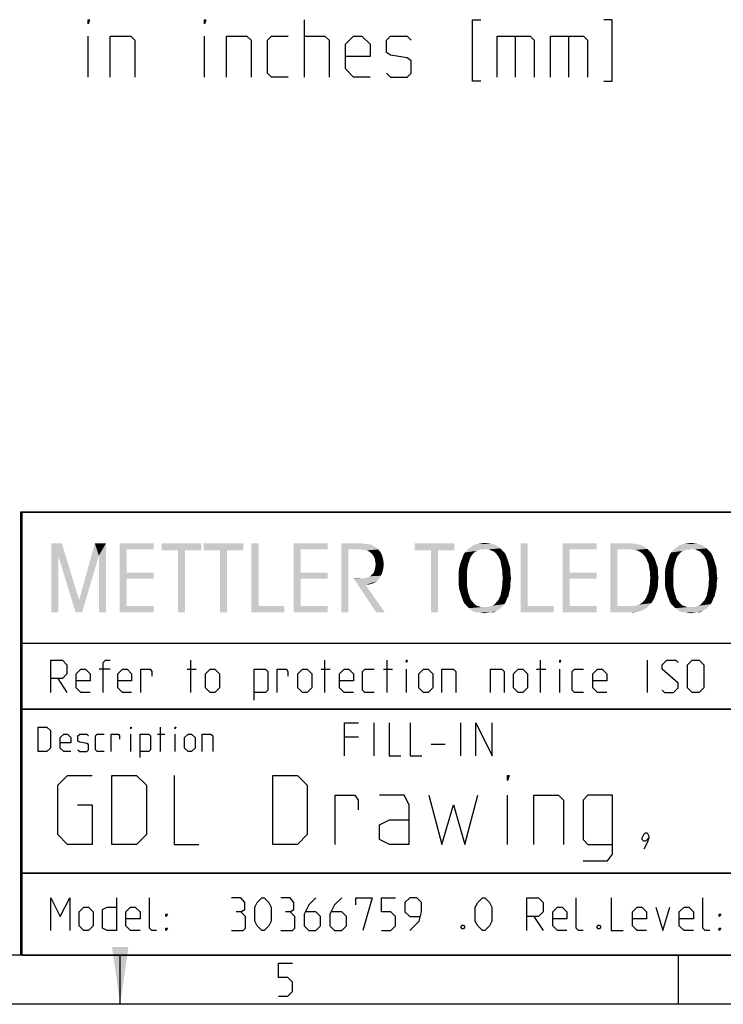
# Model space of a CAD drawing. Extents: x 20 to 410, y 10 to 287.
# Drawn here: x 223 to 266, y 10 to 70 of the extents above; entities that cross this region are included whole.
import ezdxf

# ---------------------------------------------------------------- set-up
doc = ezdxf.new("R2010")
doc.units = 0
doc.header["$LTSCALE"] = 23.1
doc.layers.get('0').update_dxf_attribs({"linetype": 'CONTINUOUS'})
doc.layers.add('DRAWING_NOTES', color=7, linetype='CONTINUOUS')
doc.layers.add('SYMBOLS', color=7, linetype='CONTINUOUS')
doc.styles.get("Standard").update_dxf_attribs({"font": 'txt', "width": 0.8})
doc.dimstyles.get("Standard").update_dxf_attribs({"dimtxt": 3.5, "dimasz": 3.5, "dimexe": 1, "dimexo": 0, "dimtad": 1, "dimdec": 3, "dimzin": 0, "dimdsep": 46, "dimtxsty": 'Standard', "dimblk": '_ARROW_FILLED', "dimblk1": '_ARROW_FILLED', "dimblk2": '_ARROW_FILLED', "dimcen": 0.09, "dimclrt": 5, "dimadec": 0, "dimazin": 0, "dimtol": 1, "dimtp": 0.001, "dimtm": 0.001, "dimtfac": 1, "dimtdec": 3, "dimtofl": 0, "dimtmove": 0, "dimatfit": 3, "dimldrblk": '_ARROW_FILLED', "dimfxl": 1, "dimtolj": 1, "dimtzin": 0, "dimarcsym": 0})

# ---------------------------------------------------------------- blocks, each defined once
blk = doc.blocks.new('_ARROW_FILLED')
at = {"color": 0, "linetype": 'ByBlock'}
blk.add_solid([(0, 0), (-1, 0.143), (-1, -0.143)], dxfattribs=at)
blk = doc.blocks.new('ZKSYMGR_BL0', base_point=(314.949, 26.52))
at = {"color": 7, "linetype": 'Continuous'}
for p, q in [((222.949, 40.02), (406.949, 40.02)), ((222.949, 13.02), (222.949, 40.02)), ((222.949, 32.02), (406.949, 32.02)), ((222.949, 28.02), (406.949, 28.02)), ((222.949, 18.02), (406.949, 18.02))]:
    blk.add_line(p, q, dxfattribs=at)
at = {"color": 5, "linetype": 'Continuous'}
for p, q in [((229.639, 25.402), (229.639, 26.474)), ((231.282, 26.474), (231.71, 26.474)), ((231.46, 25.402), (231.46, 26.902)), ((232.353, 25.402), (232.353, 26.474))]:
    blk.add_line(p, q, dxfattribs=at)
for points in [[(223.996, 25.402), (223.996, 26.902), (224.532, 26.902), (224.746, 26.688), (224.746, 25.617), (224.532, 25.402), (223.996, 25.402)], [(225.996, 25.402), (225.567, 25.402), (225.353, 25.617), (225.353, 26.26), (225.567, 26.474), (225.782, 26.474), (225.996, 26.26), (225.996, 25.938), (225.353, 25.938)], [(226.424, 25.51), (226.532, 25.402), (226.96, 25.402), (227.067, 25.51), (227.067, 25.831), (226.96, 25.902), (226.532, 25.974), (226.424, 26.045), (226.424, 26.367), (226.532, 26.474), (226.96, 26.474), (227.067, 26.367)], [(228.032, 25.402), (227.603, 25.402), (227.496, 25.51), (227.496, 26.367), (227.603, 26.474), (228.032, 26.474)], [(228.46, 25.402), (228.46, 26.474), (228.889, 26.474), (228.96, 26.367), (228.96, 26.152)], [(229.639, 26.795), (229.639, 26.902), (229.674, 26.902), (229.639, 26.795)], [(230.21, 25.045), (230.21, 26.474), (230.746, 26.474), (230.853, 26.367), (230.853, 25.51), (230.746, 25.402), (230.21, 25.402)], [(232.353, 26.795), (232.353, 26.902), (232.389, 26.902), (232.353, 26.795)], [(232.924, 25.617), (232.924, 26.26), (233.139, 26.474), (233.353, 26.474), (233.567, 26.26), (233.567, 25.617), (233.353, 25.402), (233.139, 25.402), (232.924, 25.617)], [(233.996, 25.402), (233.996, 26.474), (234.532, 26.474), (234.639, 26.367), (234.639, 25.402)]]:
    blk.add_lwpolyline(points, dxfattribs=at)
blk = doc.blocks.new('ADDRESS_BL1', base_point=(276.483, 31.879))
at = {"layer": 'SYMBOLS', "color": 5, "linetype": 'Continuous'}
for p, q in [((284.254, 38.606), (285.397, 38.606)), ((284.826, 36.606), (284.826, 38.606)), ((299.302, 33.606), (299.302, 35.606)), ((306.587, 33.606), (306.587, 35.606)), ((285.778, 34.32), (286.635, 34.32)), ((244.473, 25.151), (244.473, 27.151)), ((249.759, 25.151), (249.759, 27.151)), ((243.521, 26.294), (242.664, 26.294)), ((247.949, 25.865), (248.806, 25.865))]:
    blk.add_line(p, q, dxfattribs=at)
for points in [[(282.54, 36.606), (282.54, 38.606), (283.111, 37.463), (283.683, 38.606), (283.683, 36.606)], [(286.826, 36.606), (286.254, 36.606), (285.968, 36.892), (285.968, 38.32), (286.254, 38.606), (286.826, 38.606)], [(287.635, 38.606), (288.635, 38.606), (287.635, 36.606), (288.635, 36.606)], [(283.397, 33.606), (282.826, 33.606), (282.54, 33.892), (282.54, 35.32), (282.826, 35.606), (283.397, 35.606)], [(284.206, 33.606), (284.206, 35.606), (285.206, 33.606), (285.206, 35.606)], [(288.206, 33.606), (287.206, 33.606), (288.206, 35.035), (288.206, 35.32), (287.921, 35.606), (287.492, 35.606), (287.206, 35.177)], [(288.778, 35.035), (289.349, 35.606), (289.349, 33.606)], [(290.492, 34.749), (290.73, 34.892), (290.73, 35.32), (290.492, 35.606), (289.921, 35.606)], [(291.349, 34.177), (291.349, 35.035), (291.492, 35.32), (291.778, 35.606), (291.921, 35.606), (292.206, 35.32), (292.349, 35.035), (292.349, 34.177), (292.206, 33.892), (291.921, 33.606), (291.778, 33.606), (291.492, 33.892), (291.349, 34.177)], [(293.921, 33.606), (292.921, 33.606), (293.921, 35.035), (293.921, 35.32), (293.635, 35.606), (293.207, 35.606), (292.921, 35.177)], [(295.492, 33.606), (294.492, 33.606), (295.492, 35.035), (295.492, 35.32), (295.207, 35.606), (294.778, 35.606), (294.492, 35.177)], [(298.492, 33.606), (297.921, 33.606), (297.635, 33.892), (297.635, 35.32), (297.921, 35.606), (298.492, 35.606)], [(305.016, 35.606), (306.016, 35.606), (305.016, 33.606), (306.016, 33.606)], [(299.302, 35.035), (300.016, 35.035), (300.159, 34.892), (300.159, 33.606)], [(301.587, 33.606), (301.587, 34.749), (301.445, 35.035), (300.73, 35.035)], [(302.159, 33.606), (302.159, 35.035), (302.873, 35.035), (303.016, 34.892), (303.016, 33.606)], [(303.587, 33.13), (304.302, 33.13), (304.445, 33.32), (304.445, 35.035), (303.73, 35.035), (303.587, 34.892), (303.587, 33.749), (303.73, 33.606), (304.445, 33.606)], [(306.587, 35.035), (307.302, 35.035), (307.445, 34.892), (307.445, 33.606)], [(308.016, 33.892), (308.016, 34.749), (308.302, 35.035), (308.587, 35.035), (308.873, 34.749), (308.873, 33.892), (308.587, 33.606), (308.302, 33.606), (308.016, 33.892)], [(309.445, 35.035), (309.445, 33.749), (309.587, 33.606), (310.302, 33.606), (310.302, 35.035)], [(289.921, 33.606), (290.635, 33.606), (290.778, 33.749), (290.778, 34.463), (290.492, 34.749), (290.206, 34.749)], [(301.587, 33.606), (301.016, 33.606), (300.73, 33.749), (300.73, 34.177), (301.016, 34.32), (301.587, 34.32)], [(242.664, 25.151), (242.664, 27.151), (243.521, 27.151)], [(245.378, 27.151), (245.378, 25.151), (246.092, 25.151)], [(246.664, 27.151), (246.664, 25.151), (247.378, 25.151)], [(250.664, 25.151), (250.664, 27.151), (251.664, 25.151), (251.664, 27.151)]]:
    blk.add_lwpolyline(points, dxfattribs=at)

msp = doc.modelspace()

# ---------------------------------------------------------------- linework, layer by layer
at = {"color": 2, "linetype": 'Continuous'}
for p, q in [((222.99829, 40), (406.99829, 40)), ((222.99829, 40), (222.99829, 13)), ((222.99829, 28), (406.99829, 28)), ((222.99829, 18), (406.99829, 18)), ((222.99829, 13), (406.99829, 13)), ((229, 10), (229, 13)), ((263, 13), (263, 10)), ((410, 10), (20, 10))]:
    msp.add_line(p, q, dxfattribs=at)
at = {"color": 7, "linetype": 'Continuous'}
msp.add_line((407, 13), (23, 13), dxfattribs=at)
at = {"color": 5, "linetype": 'Continuous'}
msp.add_lwpolyline([(238.64001, 10.5), (239.21143, 10.5), (239.49713, 10.78571), (239.49713, 11.35714), (239.21143, 11.64286), (238.64001, 11.64286), (238.64001, 12.5), (239.49713, 12.5)], dxfattribs=at)
at = {"layer": 'DRAWING_NOTES', "color": 5, "linetype": 'Continuous'}
for p, q in [((240.22388, 66.51947), (240.22388, 70.01947)), ((227.05719, 66.51947), (227.05719, 69.01947)), ((234.14054, 66.51947), (234.14054, 69.01947)), ((253.0572, 69.01947), (253.0572, 66.51947)), ((256.3072, 69.01947), (256.3072, 66.51947)), ((233.31021, 29.015), (233.31021, 30.985)), ((241.47162, 29.015), (241.47162, 30.985)), ((245.2709, 29.015), (245.2709, 30.985)), ((254.60495, 29.015), (254.60495, 30.985)), ((261.12472, 29.015), (261.12472, 30.985)), ((228.3852, 30.42214), (227.72854, 30.42214)), ((233.07567, 30.42214), (233.63854, 30.42214)), ((241.23709, 30.42214), (241.79995, 30.42214)), ((245.03639, 30.42214), (245.59926, 30.42214)), ((246.44354, 29.015), (246.44354, 30.42214)), ((254.37045, 30.42214), (254.93328, 30.42214)), ((255.77756, 29.015), (255.77756, 30.42214)), ((225.19567, 29.85929), (225.75854, 29.015)), ((254.20782, 15.35714), (254.77924, 14.5))]:
    msp.add_line(p, q, dxfattribs=at)
at = {"layer": 'DRAWING_NOTES', "color": 7, "linetype": 'Continuous'}
msp.add_line((252.59829, 19.75), (252.59829, 22.75), dxfattribs=at)
at = {"layer": 'DRAWING_NOTES', "color": 5, "linetype": 'Continuous'}
for points in [[(227.05719, 69.76947), (227.05719, 70.01947), (227.14053, 70.01947), (227.05719, 69.76947)], [(234.14054, 69.76947), (234.14054, 70.01947), (234.22388, 70.01947), (234.14054, 69.76947)], [(250.97387, 66.26947), (250.47386, 66.26947), (250.47386, 70.01947), (250.97387, 70.01947)], [(258.47388, 66.26947), (258.97386, 66.26947), (258.97386, 70.01947), (258.47388, 70.01947)], [(228.39053, 66.51947), (228.39053, 69.01947), (229.64054, 69.01947), (229.89053, 68.76947), (229.89053, 66.51947)], [(235.47388, 66.51947), (235.47388, 69.01947), (236.72386, 69.01947), (236.97387, 68.76947), (236.97387, 66.51947)], [(239.22386, 66.51947), (238.22388, 66.51947), (237.97386, 66.76947), (237.97386, 68.76947), (238.22388, 69.01947), (239.22386, 69.01947)], [(240.22388, 69.01947), (241.47388, 69.01947), (241.72387, 68.76947), (241.72387, 66.51947)], [(244.22387, 66.51947), (243.22386, 66.51947), (242.72388, 67.01947), (242.72388, 68.51947), (243.22386, 69.01947), (243.72387, 69.01947), (244.22387, 68.51947), (244.22387, 67.76947), (242.72388, 67.76947)], [(245.22386, 66.76947), (245.47388, 66.51947), (246.47386, 66.51947), (246.72388, 66.76947), (246.72388, 67.51947), (246.47386, 67.68614), (245.47388, 67.8528), (245.22386, 68.01947), (245.22386, 68.76947), (245.47388, 69.01947), (246.47386, 69.01947), (246.72388, 68.76947)], [(251.97388, 66.51947), (251.97388, 69.01947), (253.97388, 69.01947), (254.22387, 68.76947), (254.22387, 66.51947)], [(255.22388, 66.51947), (255.22388, 69.01947), (257.22388, 69.01947), (257.47387, 68.76947), (257.47387, 66.51947)], [(224.77352, 29.015), (224.77352, 30.985), (225.47709, 30.985), (225.75854, 30.70357), (225.75854, 30.14071), (225.47709, 29.85929), (224.77352, 29.85929)], [(227.96305, 29.015), (227.96305, 30.84428), (228.10376, 30.985), (228.3852, 30.985)], [(246.44354, 30.84428), (246.44354, 30.985), (246.49042, 30.985), (246.44354, 30.84428)], [(255.77756, 30.84428), (255.77756, 30.985), (255.82448, 30.985), (255.77756, 30.84428)], [(262.01591, 29.15571), (262.15662, 29.015), (262.71948, 29.015), (263.0009, 29.29643), (263.0009, 29.57785), (262.01591, 30.42214), (262.01591, 30.70357), (262.29733, 30.985), (262.86019, 30.985), (263.0009, 30.84428)], [(263.56377, 29.29643), (263.56377, 30.70357), (263.84518, 30.985), (264.26734, 30.985), (264.54876, 30.70357), (264.54876, 29.29643), (264.26734, 29.015), (263.84518, 29.015), (263.56377, 29.29643)], [(227.16568, 29.015), (226.60282, 29.015), (226.3214, 29.29643), (226.3214, 30.14071), (226.60282, 30.42214), (226.88424, 30.42214), (227.16568, 30.14071), (227.16568, 29.71857), (226.3214, 29.71857)], [(229.69852, 29.015), (229.13566, 29.015), (228.85424, 29.29643), (228.85424, 30.14071), (229.13566, 30.42214), (229.4171, 30.42214), (229.69852, 30.14071), (229.69852, 29.71857), (228.85424, 29.71857)], [(230.26139, 29.015), (230.26139, 30.42214), (230.82425, 30.42214), (230.91805, 30.28143), (230.91805, 30)], [(234.2014, 29.29643), (234.2014, 30.14071), (234.48282, 30.42214), (234.76423, 30.42214), (235.04568, 30.14071), (235.04568, 29.29643), (234.76423, 29.015), (234.48282, 29.015), (234.2014, 29.29643)], [(237.15639, 28.54595), (237.15639, 30.42214), (237.85997, 30.42214), (238.00068, 30.28143), (238.00068, 29.15571), (237.85997, 29.015), (237.15639, 29.015)], [(238.56354, 29.015), (238.56354, 30.42214), (239.12637, 30.42214), (239.2202, 30.28143), (239.2202, 30)], [(239.82995, 29.29643), (239.82995, 30.14071), (240.11139, 30.42214), (240.39281, 30.42214), (240.67425, 30.14071), (240.67425, 29.29643), (240.39281, 29.015), (240.11139, 29.015), (239.82995, 29.29643)], [(243.2071, 29.015), (242.64423, 29.015), (242.36281, 29.29643), (242.36281, 30.14071), (242.64423, 30.42214), (242.92568, 30.42214), (243.2071, 30.14071), (243.2071, 29.71857), (242.36281, 29.71857)], [(244.47353, 29.015), (243.91067, 29.015), (243.76996, 29.15571), (243.76996, 30.28143), (243.91067, 30.42214), (244.47353, 30.42214)], [(247.19399, 29.29643), (247.19399, 30.14071), (247.47544, 30.42214), (247.75686, 30.42214), (248.0383, 30.14071), (248.0383, 29.29643), (247.75686, 29.015), (247.47544, 29.015), (247.19399, 29.29643)], [(248.60114, 29.015), (248.60114, 30.42214), (249.30471, 30.42214), (249.44544, 30.28143), (249.44544, 29.015)], [(251.55616, 29.015), (251.55616, 30.42214), (252.25973, 30.42214), (252.40044, 30.28143), (252.40044, 29.015)], [(252.9633, 29.29643), (252.9633, 30.14071), (253.24472, 30.42214), (253.52614, 30.42214), (253.80758, 30.14071), (253.80758, 29.29643), (253.52614, 29.015), (253.24472, 29.015), (252.9633, 29.29643)], [(257.23162, 29.015), (256.66876, 29.015), (256.52805, 29.15571), (256.52805, 30.28143), (256.66876, 30.42214), (257.23162, 30.42214)], [(258.63876, 29.015), (258.0759, 29.015), (257.79448, 29.29643), (257.79448, 30.14071), (258.0759, 30.42214), (258.35734, 30.42214), (258.63876, 30.14071), (258.63876, 29.71857), (257.79448, 29.71857)], [(224.77924, 14.5), (224.77924, 16.5), (225.35066, 15.35714), (225.92211, 16.5), (225.92211, 14.5)], [(228.77923, 16.5), (228.77923, 14.5), (228.20781, 14.5), (227.92211, 14.64285), (227.92211, 15.78571), (228.20781, 15.92857), (228.77923, 15.92857)], [(231.20782, 14.5), (230.9221, 14.5), (230.77923, 14.64285), (230.77923, 16.5)], [(236.35067, 15.64286), (236.58876, 15.78571), (236.58876, 16.21428), (236.35067, 16.5), (235.77924, 16.5)], [(237.20782, 15.07143), (237.20782, 15.92857), (237.35068, 16.21428), (237.63638, 16.5), (237.77924, 16.5), (238.06497, 16.21428), (238.2078, 15.92857), (238.2078, 15.07143), (238.06497, 14.78571), (237.77924, 14.5), (237.63638, 14.5), (237.35068, 14.78571), (237.20782, 15.07143)], [(239.35068, 15.64286), (239.58877, 15.78571), (239.58877, 16.21428), (239.35068, 16.5), (238.77925, 16.5)], [(240.92209, 16.5), (240.49353, 16.07143), (240.2078, 15.5), (240.2078, 14.78571), (240.49353, 14.5), (240.92209, 14.5), (241.20781, 14.78571), (241.20781, 15.35714), (240.92209, 15.64286), (240.30306, 15.64286)], [(242.49353, 16.5), (242.06496, 16.07143), (241.77924, 15.5), (241.77924, 14.78571), (242.06496, 14.5), (242.49353, 14.5), (242.77925, 14.78571), (242.77925, 15.35714), (242.49353, 15.64286), (241.87447, 15.64286)], [(243.35068, 16.07143), (243.35068, 16.5), (244.35066, 16.5), (243.77924, 14.5)], [(244.92211, 14.5), (245.49354, 14.5), (245.77924, 14.78571), (245.77924, 15.35714), (245.49354, 15.64286), (244.92211, 15.64286), (244.92211, 16.5), (245.77924, 16.5)], [(246.63639, 14.5), (247.20781, 15.07143), (247.35067, 15.64286), (247.35067, 16.21428), (247.06495, 16.5), (246.63639, 16.5), (246.35066, 16.21428), (246.35066, 15.64286), (246.63639, 15.35714), (247.25544, 15.35714)], [(250.63638, 15.07143), (250.63638, 15.92857), (250.77925, 16.21428), (251.06495, 16.5), (251.20781, 16.5), (251.49353, 16.21428), (251.6364, 15.92857), (251.6364, 15.07143), (251.49353, 14.78571), (251.20781, 14.5), (251.06495, 14.5), (250.77925, 14.78571), (250.63638, 15.07143)], [(253.77923, 14.5), (253.77923, 16.5), (254.49352, 16.5), (254.77924, 16.21428), (254.77924, 15.64286), (254.49352, 15.35714), (253.77923, 15.35714)], [(257.20781, 14.5), (256.92211, 14.5), (256.77924, 14.64285), (256.77924, 16.5)], [(258.9221, 16.5), (258.9221, 14.5), (259.63639, 14.5)], [(264.9221, 14.5), (264.63638, 14.5), (264.49354, 14.64285), (264.49354, 16.5)], [(226.49354, 14.78571), (226.49354, 15.64286), (226.77924, 15.92857), (227.06496, 15.92857), (227.35066, 15.64286), (227.35066, 14.78571), (227.06496, 14.5), (226.77924, 14.5), (226.49354, 14.78571)], [(230.20781, 14.5), (229.63638, 14.5), (229.35068, 14.78571), (229.35068, 15.64286), (229.63638, 15.92857), (229.92211, 15.92857), (230.20781, 15.64286), (230.20781, 15.21429), (229.35068, 15.21429)], [(235.77924, 14.5), (236.49353, 14.5), (236.63639, 14.64285), (236.63639, 15.35714), (236.35067, 15.64286), (236.06497, 15.64286)], [(238.77925, 14.5), (239.49354, 14.5), (239.63638, 14.64285), (239.63638, 15.35714), (239.35068, 15.64286), (239.06495, 15.64286)], [(256.20782, 14.5), (255.63639, 14.5), (255.35067, 14.78571), (255.35067, 15.64286), (255.63639, 15.92857), (255.92209, 15.92857), (256.20782, 15.64286), (256.20782, 15.21429), (255.35067, 15.21429)], [(261.06497, 14.5), (260.49354, 14.5), (260.20782, 14.78571), (260.20782, 15.64286), (260.49354, 15.92857), (260.77924, 15.92857), (261.06497, 15.64286), (261.06497, 15.21429), (260.20782, 15.21429)], [(261.63639, 15.92857), (262.06495, 14.5), (262.49354, 15.92857)], [(263.92209, 14.5), (263.35066, 14.5), (263.06496, 14.78571), (263.06496, 15.64286), (263.35066, 15.92857), (263.63639, 15.92857), (263.92209, 15.64286), (263.92209, 15.21429), (263.06496, 15.21429)], [(231.77925, 15.35714), (231.77925, 15.5), (231.87448, 15.5), (231.77925, 15.35714)], [(265.49353, 15.35714), (265.49353, 15.5), (265.58876, 15.5), (265.49353, 15.35714)], [(231.77925, 14.5), (231.77925, 14.64285), (231.87448, 14.64285), (231.77925, 14.5)], [(249.9221, 14.83333), (249.96973, 14.73809), (249.96973, 14.69047), (249.9221, 14.59524), (249.82686, 14.59524), (249.77923, 14.69047), (249.77923, 14.73809), (249.82686, 14.83333), (249.9221, 14.83333)], [(258.20782, 14.83333), (258.25545, 14.73809), (258.25545, 14.69047), (258.20782, 14.59524), (258.11258, 14.59524), (258.06495, 14.69047), (258.06495, 14.73809), (258.11258, 14.83333), (258.20782, 14.83333)], [(265.49353, 14.5), (265.49353, 14.64285), (265.58876, 14.64285), (265.49353, 14.5)]]:
    msp.add_lwpolyline(points, dxfattribs=at)
at = {"layer": 'DRAWING_NOTES', "color": 7, "linetype": 'Continuous'}
for points in [[(226.3983, 22.15), (227.29829, 22.15), (227.29829, 19.75), (225.7983, 19.75), (225.19829, 20.35), (225.19829, 23.35), (225.7983, 23.95), (227.29829, 23.95)], [(228.4983, 19.75), (228.4983, 23.95), (229.9983, 23.95), (230.5983, 23.35), (230.5983, 20.35), (229.9983, 19.75), (228.4983, 19.75)], [(232.2983, 23.95), (232.2983, 19.75), (233.79829, 19.75)], [(238.29829, 19.75), (238.29829, 23.95), (239.79829, 23.95), (240.39829, 23.35), (240.39829, 20.35), (239.79829, 19.75), (238.29829, 19.75)], [(252.59829, 23.65), (252.59829, 23.95), (252.69829, 23.95), (252.59829, 23.65)], [(242.09829, 19.75), (242.09829, 22.75), (243.29828, 22.75), (243.49828, 22.45), (243.49828, 21.85)], [(246.59829, 19.75), (246.59829, 22.15), (246.29829, 22.75), (244.7983, 22.75)], [(247.79828, 22.75), (248.59829, 19.75), (249.2983, 22.15), (249.99828, 19.75), (250.79829, 22.75)], [(254.19828, 19.75), (254.19828, 22.75), (255.6983, 22.75), (255.99828, 22.45), (255.99828, 19.75)], [(257.19829, 18.75), (258.69829, 18.75), (258.99829, 19.15), (258.99829, 22.75), (257.4983, 22.75), (257.19829, 22.45), (257.19829, 20.05), (257.4983, 19.75), (258.99829, 19.75)], [(246.59829, 19.75), (245.39828, 19.75), (244.7983, 20.05), (244.7983, 20.95), (245.39828, 21.25), (246.59829, 21.25)], [(261.09829, 20.45), (261.19829, 20.25), (261.19829, 20.15), (260.99829, 19.95), (260.89829, 19.95), (260.79829, 20.05), (260.79829, 20.15), (260.89829, 20.35), (260.99829, 20.45), (261.09829, 20.45)], [(261.19829, 20.15), (261.09829, 19.85), (260.89829, 19.45)]]:
    msp.add_lwpolyline(points, dxfattribs=at)
at = {"layer": 'DRAWING_NOTES', "color": 5, "linetype": 'Continuous'}
for points in [[(224.79976, 38.1), (225.44829, 38.1), (225.23212, 37.32794)], [(225.23212, 37.32794), (224.79976, 33.9), (224.79976, 38.1)], [(225.23212, 37.32794), (225.44829, 38.1), (226.49829, 34.64118)], [(227.7027, 37.35882), (226.49829, 34.64118), (227.45564, 38.1)], [(227.45564, 38.1), (228.13506, 38.1), (227.7027, 37.35882)], [(227.7027, 33.9), (227.7027, 37.35882), (228.13506, 38.1)], [(227.7027, 33.9), (228.13506, 38.1), (228.13506, 33.9)], [(228.96888, 38.1), (231.038, 38.1), (229.40123, 37.72941)], [(229.40123, 37.72941), (228.96888, 33.9), (228.96888, 38.1)], [(229.40123, 37.72941), (231.038, 38.1), (231.038, 37.72941)], [(233.94094, 38.1), (231.53212, 37.66765), (231.53212, 38.1)], [(232.52035, 37.66765), (231.53212, 37.66765), (233.94094, 38.1)], [(232.9527, 37.66765), (232.52035, 37.66765), (233.94094, 38.1)], [(232.9527, 37.66765), (233.94094, 38.1), (233.94094, 37.66765)], [(236.50417, 38.1), (234.09535, 37.66765), (234.09535, 38.1)], [(235.08359, 37.66765), (234.09535, 37.66765), (236.50417, 38.1)], [(235.51594, 37.66765), (235.08359, 37.66765), (236.50417, 38.1)], [(235.51594, 37.66765), (236.50417, 38.1), (236.50417, 37.66765)], [(237.43064, 38.1), (237.43064, 34.27059), (236.99829, 33.9)], [(237.43064, 38.1), (236.99829, 33.9), (236.99829, 38.1)], [(239.56153, 38.1), (241.63064, 38.1), (239.99388, 37.72941)], [(239.99388, 37.72941), (239.56153, 33.9), (239.56153, 38.1)], [(239.99388, 37.72941), (241.63064, 38.1), (241.63064, 37.72941)], [(242.46447, 38.1), (243.73064, 38.1), (242.89682, 37.72941)], [(242.89682, 37.72941), (242.46447, 33.9), (242.46447, 38.1)], [(243.73064, 38.1), (243.88506, 38.06912), (242.89682, 37.72941)], [(244.03947, 38.06912), (244.163, 38.03823), (242.89682, 37.72941)], [(243.88506, 38.06912), (244.03947, 38.06912), (242.89682, 37.72941)], [(244.163, 38.03823), (244.31741, 38.00735), (242.89682, 37.72941)], [(244.31741, 38.00735), (244.41006, 37.94559), (242.89682, 37.72941)], [(244.41006, 37.94559), (244.53359, 37.88382), (242.89682, 37.72941)], [(244.53359, 37.88382), (244.62623, 37.82206), (242.89682, 37.72941)], [(243.638, 37.72941), (242.89682, 37.72941), (244.62623, 37.82206)], [(243.638, 37.72941), (244.62623, 37.82206), (244.71888, 37.72941)], [(249.35123, 38.1), (246.94241, 37.66765), (246.94241, 38.1)], [(247.93064, 37.66765), (246.94241, 37.66765), (249.35123, 38.1)], [(248.363, 37.66765), (247.93064, 37.66765), (249.35123, 38.1)], [(248.363, 37.66765), (249.35123, 38.1), (249.35123, 37.66765)], [(252.038, 37.88382), (250.24682, 37.79118), (250.37035, 37.88382)], [(250.24682, 37.79118), (252.038, 37.88382), (252.16153, 37.79118)], [(251.91447, 37.97647), (250.37035, 37.88382), (250.49388, 37.97647)], [(250.37035, 37.88382), (251.91447, 37.97647), (252.038, 37.88382)], [(251.76006, 38.03823), (250.49388, 37.97647), (250.64829, 38.03823)], [(250.49388, 37.97647), (251.76006, 38.03823), (251.91447, 37.97647)], [(251.57476, 38.06912), (250.64829, 38.03823), (250.83359, 38.06912)], [(250.64829, 38.03823), (251.57476, 38.06912), (251.76006, 38.03823)], [(251.38947, 38.1), (250.83359, 38.06912), (251.01888, 38.1)], [(250.83359, 38.06912), (251.38947, 38.1), (251.57476, 38.06912)], [(251.01888, 38.1), (251.20417, 38.13088), (251.38947, 38.1)], [(253.82917, 38.1), (253.82917, 34.27059), (253.39682, 33.9)], [(253.82917, 38.1), (253.39682, 33.9), (253.39682, 38.1)], [(255.96006, 38.1), (258.02917, 38.1), (256.39241, 37.72941)], [(256.39241, 37.72941), (255.96006, 33.9), (255.96006, 38.1)], [(256.39241, 37.72941), (258.02917, 38.1), (258.02917, 37.72941)], [(258.863, 38.1), (260.12917, 38.1), (259.29535, 37.72941)], [(259.29535, 37.72941), (258.863, 33.9), (258.863, 38.1)], [(260.12917, 38.1), (260.34535, 38.06912), (259.29535, 37.72941)], [(260.34535, 38.06912), (260.49976, 38.03823), (259.29535, 37.72941)], [(260.49976, 38.03823), (260.68506, 38.00735), (259.29535, 37.72941)], [(260.68506, 38.00735), (260.83947, 37.94559), (259.29535, 37.72941)], [(260.83947, 37.94559), (260.99388, 37.85294), (259.29535, 37.72941)], [(260.99388, 37.85294), (261.11741, 37.76029), (259.29535, 37.72941)], [(264.60712, 37.88382), (262.81594, 37.79118), (262.93947, 37.88382)], [(262.81594, 37.79118), (264.60712, 37.88382), (264.73064, 37.79118)], [(264.48359, 37.97647), (262.93947, 37.88382), (263.063, 37.97647)], [(262.93947, 37.88382), (264.48359, 37.97647), (264.60712, 37.88382)], [(264.32917, 38.03823), (263.063, 37.97647), (263.21741, 38.03823)], [(263.063, 37.97647), (264.32917, 38.03823), (264.48359, 37.97647)], [(264.14388, 38.06912), (263.21741, 38.03823), (263.4027, 38.06912)], [(263.21741, 38.03823), (264.14388, 38.06912), (264.32917, 38.03823)], [(263.95859, 38.1), (263.4027, 38.06912), (263.588, 38.1)], [(263.4027, 38.06912), (263.95859, 38.1), (264.14388, 38.06912)], [(263.588, 38.1), (263.77329, 38.13088), (263.95859, 38.1)], [(224.79976, 33.9), (225.23212, 37.32794), (225.23212, 33.9)], [(226.49829, 34.64118), (226.28212, 33.9), (225.23212, 37.32794)], [(226.28212, 33.9), (226.49829, 34.64118), (227.7027, 37.35882)], [(226.28212, 33.9), (227.7027, 37.35882), (226.68359, 33.9)], [(229.40123, 37.72941), (229.40123, 36.30882), (228.96888, 33.9)], [(232.9527, 37.66765), (232.52035, 33.9), (232.52035, 37.66765)], [(232.52035, 33.9), (232.9527, 37.66765), (232.9527, 33.9)], [(235.51594, 37.66765), (235.08359, 33.9), (235.08359, 37.66765)], [(235.08359, 33.9), (235.51594, 37.66765), (235.51594, 33.9)], [(239.99388, 37.72941), (239.99388, 36.30882), (239.56153, 33.9)], [(242.46447, 33.9), (242.89682, 37.72941), (242.89682, 33.9)], [(244.71888, 37.72941), (243.85417, 37.69853), (243.638, 37.72941)], [(244.03947, 37.66765), (243.85417, 37.69853), (244.71888, 37.72941)], [(244.19388, 37.575), (244.03947, 37.66765), (244.71888, 37.72941)], [(244.19388, 37.575), (244.71888, 37.72941), (244.87329, 37.54412)], [(244.87329, 37.54412), (244.31741, 37.48235), (244.19388, 37.575)], [(244.41006, 37.35882), (244.31741, 37.48235), (244.87329, 37.54412)], [(244.41006, 37.35882), (244.87329, 37.54412), (244.96594, 37.32794)], [(244.96594, 37.32794), (244.5027, 37.20441), (244.41006, 37.35882)], [(244.5027, 37.20441), (244.96594, 37.32794), (245.0277, 37.08088)], [(248.363, 37.66765), (247.93064, 33.9), (247.93064, 37.66765)], [(247.93064, 33.9), (248.363, 37.66765), (248.363, 33.9)], [(250.37035, 37.29706), (249.84535, 37.20441), (249.90712, 37.38971)], [(249.84535, 37.20441), (250.37035, 37.29706), (250.30859, 37.17353)], [(250.52476, 37.48235), (249.90712, 37.38971), (249.99976, 37.54412)], [(250.52476, 37.48235), (250.463, 37.42059), (249.90712, 37.38971)], [(249.90712, 37.38971), (250.463, 37.42059), (250.37035, 37.29706)], [(250.83359, 37.66765), (250.71006, 37.63677), (249.99976, 37.54412)], [(250.83359, 37.66765), (249.99976, 37.54412), (250.12329, 37.66765)], [(250.71006, 37.63677), (250.61741, 37.575), (249.99976, 37.54412)], [(249.99976, 37.54412), (250.61741, 37.575), (250.52476, 37.48235)], [(251.20417, 37.76029), (250.12329, 37.66765), (250.24682, 37.79118)], [(251.20417, 37.76029), (250.95712, 37.72941), (250.12329, 37.66765)], [(250.12329, 37.66765), (250.95712, 37.72941), (250.83359, 37.66765)], [(250.24682, 37.79118), (252.16153, 37.79118), (251.20417, 37.76029)], [(250.95712, 37.72941), (251.20417, 37.76029), (251.08064, 37.72941)], [(251.3277, 37.72941), (251.20417, 37.76029), (252.16153, 37.79118)], [(251.45123, 37.72941), (251.3277, 37.72941), (252.16153, 37.79118)], [(251.57476, 37.66765), (251.45123, 37.72941), (252.16153, 37.79118)], [(251.57476, 37.66765), (252.16153, 37.79118), (252.28506, 37.66765)], [(252.28506, 37.66765), (251.69829, 37.63677), (251.57476, 37.66765)], [(251.79094, 37.575), (251.69829, 37.63677), (252.28506, 37.66765)], [(251.79094, 37.575), (252.28506, 37.66765), (252.40859, 37.54412)], [(252.40859, 37.54412), (251.88359, 37.48235), (251.79094, 37.575)], [(251.94535, 37.42059), (251.88359, 37.48235), (252.40859, 37.54412)], [(251.94535, 37.42059), (252.40859, 37.54412), (252.50123, 37.38971)], [(252.50123, 37.38971), (252.038, 37.29706), (251.94535, 37.42059)], [(252.038, 37.29706), (252.50123, 37.38971), (252.563, 37.20441)], [(252.563, 37.20441), (252.09976, 37.17353), (252.038, 37.29706)], [(256.39241, 37.72941), (256.39241, 36.30882), (255.96006, 33.9)], [(259.29535, 37.72941), (259.29535, 34.27059), (258.863, 33.9)], [(260.12917, 37.72941), (259.29535, 37.72941), (261.11741, 37.76029)], [(260.2527, 37.69853), (260.12917, 37.72941), (261.11741, 37.76029)], [(260.37623, 37.69853), (260.2527, 37.69853), (261.11741, 37.76029)], [(260.49976, 37.66765), (260.37623, 37.69853), (261.11741, 37.76029)], [(260.49976, 37.66765), (261.11741, 37.76029), (261.24094, 37.63676)], [(261.24094, 37.63676), (260.62329, 37.60588), (260.49976, 37.66765)], [(260.71594, 37.54412), (260.62329, 37.60588), (261.24094, 37.63676)], [(260.71594, 37.54412), (261.24094, 37.63676), (261.36447, 37.51323)], [(261.36447, 37.51323), (260.80859, 37.48235), (260.71594, 37.54412)], [(260.90123, 37.3897), (260.80859, 37.48235), (261.36447, 37.51323)], [(260.90123, 37.3897), (261.36447, 37.51323), (261.45712, 37.35882)], [(261.45712, 37.35882), (260.99388, 37.26618), (260.90123, 37.3897)], [(260.99388, 37.26618), (261.45712, 37.35882), (261.54976, 37.20441)], [(261.54976, 37.20441), (261.05564, 37.17353), (260.99388, 37.26618)], [(262.93947, 37.29706), (262.41447, 37.20441), (262.47623, 37.38971)], [(262.41447, 37.20441), (262.93947, 37.29706), (262.8777, 37.17353)], [(263.09388, 37.48235), (262.47623, 37.38971), (262.56888, 37.54412)], [(263.09388, 37.48235), (263.03212, 37.42059), (262.47623, 37.38971)], [(262.47623, 37.38971), (263.03212, 37.42059), (262.93947, 37.29706)], [(263.4027, 37.66765), (263.27917, 37.63677), (262.56888, 37.54412)], [(263.4027, 37.66765), (262.56888, 37.54412), (262.69241, 37.66765)], [(263.27917, 37.63677), (263.18653, 37.575), (262.56888, 37.54412)], [(262.56888, 37.54412), (263.18653, 37.575), (263.09388, 37.48235)], [(263.77329, 37.76029), (262.69241, 37.66765), (262.81594, 37.79118)], [(263.77329, 37.76029), (263.52623, 37.72941), (262.69241, 37.66765)], [(262.69241, 37.66765), (263.52623, 37.72941), (263.4027, 37.66765)], [(262.81594, 37.79118), (264.73064, 37.79118), (263.77329, 37.76029)], [(263.52623, 37.72941), (263.77329, 37.76029), (263.64976, 37.72941)], [(263.89682, 37.72941), (263.77329, 37.76029), (264.73064, 37.79118)], [(264.02035, 37.72941), (263.89682, 37.72941), (264.73064, 37.79118)], [(264.14388, 37.66765), (264.02035, 37.72941), (264.73064, 37.79118)], [(264.14388, 37.66765), (264.73064, 37.79118), (264.85417, 37.66765)], [(264.85417, 37.66765), (264.26741, 37.63677), (264.14388, 37.66765)], [(264.36006, 37.575), (264.26741, 37.63677), (264.85417, 37.66765)], [(264.36006, 37.575), (264.85417, 37.66765), (264.9777, 37.54412)], [(264.9777, 37.54412), (264.4527, 37.48235), (264.36006, 37.575)], [(264.51447, 37.42059), (264.4527, 37.48235), (264.9777, 37.54412)], [(264.51447, 37.42059), (264.9777, 37.54412), (265.07035, 37.38971)], [(265.07035, 37.38971), (264.60712, 37.29706), (264.51447, 37.42059)], [(264.60712, 37.29706), (265.07035, 37.38971), (265.13212, 37.20441)], [(265.13212, 37.20441), (264.66888, 37.17353), (264.60712, 37.29706)], [(245.0277, 37.08088), (244.53359, 37.01912), (244.5027, 37.20441)], [(245.0277, 36.55588), (244.5027, 36.46323), (244.53359, 36.61765)], [(244.56447, 36.80294), (244.53359, 37.01912), (245.0277, 37.08088)], [(245.05859, 36.80294), (244.53359, 36.61765), (244.56447, 36.80294)], [(244.53359, 36.61765), (245.05859, 36.80294), (245.0277, 36.55588)], [(244.56447, 36.80294), (245.0277, 37.08088), (245.05859, 36.80294)], [(250.15417, 36.58676), (249.62917, 36.43235), (249.66006, 36.64853)], [(250.18506, 36.74118), (249.66006, 36.64853), (249.72182, 36.8647)], [(249.66006, 36.64853), (250.18506, 36.74118), (250.15417, 36.58676)], [(250.2777, 37.05), (250.21594, 36.89559), (249.72182, 36.8647)], [(250.2777, 37.05), (249.72182, 36.8647), (249.78359, 37.05)], [(249.72182, 36.8647), (250.21594, 36.89559), (250.18506, 36.74118)], [(250.30859, 37.17353), (249.78359, 37.05), (249.84535, 37.20441)], [(249.78359, 37.05), (250.30859, 37.17353), (250.2777, 37.05)], [(252.16153, 37.05), (252.09976, 37.17353), (252.563, 37.20441)], [(252.16153, 37.05), (252.563, 37.20441), (252.62476, 37.05)], [(252.62476, 37.05), (252.19241, 36.89559), (252.16153, 37.05)], [(252.19241, 36.89559), (252.62476, 37.05), (252.68653, 36.83382)], [(252.68653, 36.83382), (252.22329, 36.74118), (252.19241, 36.89559)], [(252.22329, 36.74118), (252.68653, 36.83382), (252.74829, 36.64853)], [(252.74829, 36.64853), (252.25417, 36.58676), (252.22329, 36.74118)], [(252.25417, 36.58676), (252.74829, 36.64853), (252.77917, 36.43235)], [(261.11741, 37.01912), (261.05564, 37.17353), (261.54976, 37.20441)], [(261.11741, 37.01912), (261.54976, 37.20441), (261.61153, 37.01912)], [(261.61153, 37.01912), (261.17917, 36.89559), (261.11741, 37.01912)], [(261.17917, 36.89559), (261.61153, 37.01912), (261.67329, 36.83382)], [(261.67329, 36.83382), (261.21006, 36.74118), (261.17917, 36.89559)], [(261.21006, 36.74118), (261.67329, 36.83382), (261.73506, 36.64853)], [(261.73506, 36.64853), (261.24094, 36.55588), (261.21006, 36.74118)], [(261.24094, 36.55588), (261.73506, 36.64853), (261.76594, 36.43235)], [(262.72329, 36.58676), (262.19829, 36.43235), (262.22917, 36.64853)], [(262.75417, 36.74118), (262.22917, 36.64853), (262.29094, 36.8647)], [(262.22917, 36.64853), (262.75417, 36.74118), (262.72329, 36.58676)], [(262.84682, 37.05), (262.78506, 36.89559), (262.29094, 36.8647)], [(262.84682, 37.05), (262.29094, 36.8647), (262.3527, 37.05)], [(262.29094, 36.8647), (262.78506, 36.89559), (262.75417, 36.74118)], [(262.8777, 37.17353), (262.3527, 37.05), (262.41447, 37.20441)], [(262.3527, 37.05), (262.8777, 37.17353), (262.84682, 37.05)], [(264.73064, 37.05), (264.66888, 37.17353), (265.13212, 37.20441)], [(264.73064, 37.05), (265.13212, 37.20441), (265.19388, 37.05)], [(265.19388, 37.05), (264.76153, 36.89559), (264.73064, 37.05)], [(264.76153, 36.89559), (265.19388, 37.05), (265.25564, 36.83382)], [(265.25564, 36.83382), (264.79241, 36.74118), (264.76153, 36.89559)], [(264.79241, 36.74118), (265.25564, 36.83382), (265.31741, 36.64853)], [(265.31741, 36.64853), (264.82329, 36.58676), (264.79241, 36.74118)], [(264.82329, 36.58676), (265.31741, 36.64853), (265.34829, 36.43235)], [(229.40123, 36.30882), (229.40123, 35.93823), (228.96888, 33.9)], [(229.40123, 35.93823), (231.038, 36.30882), (231.038, 35.93823)], [(229.40123, 36.30882), (231.038, 36.30882), (229.40123, 35.93823)], [(239.99388, 36.30882), (239.99388, 35.93823), (239.56153, 33.9)], [(239.99388, 35.93823), (241.63064, 36.30882), (241.63064, 35.93823)], [(239.99388, 36.30882), (241.63064, 36.30882), (239.99388, 35.93823)], [(243.88506, 35.96912), (244.07035, 36.03088), (244.87329, 36.12353)], [(243.88506, 35.96912), (244.87329, 36.12353), (244.78064, 35.93823)], [(244.07035, 36.03088), (244.22476, 36.09265), (244.87329, 36.12353)], [(244.87329, 36.12353), (244.22476, 36.09265), (244.31741, 36.18529)], [(244.96594, 36.30882), (244.31741, 36.18529), (244.44094, 36.30882)], [(244.31741, 36.18529), (244.96594, 36.30882), (244.87329, 36.12353)], [(244.44094, 36.30882), (244.5027, 36.46323), (245.0277, 36.55588)], [(244.44094, 36.30882), (245.0277, 36.55588), (244.96594, 36.30882)], [(249.62917, 36.43235), (250.15417, 36.58676), (250.12329, 36.37059)], [(250.12329, 36.37059), (249.62917, 36.21617), (249.62917, 36.43235)], [(249.62917, 36.21617), (250.12329, 36.37059), (250.12329, 36.18529)], [(250.12329, 36.18529), (249.62917, 35.96911), (249.62917, 36.21617)], [(249.62917, 35.96911), (250.12329, 36.18529), (250.12329, 35.96911)], [(252.77917, 36.43235), (252.28506, 36.37059), (252.25417, 36.58676)], [(252.28506, 36.37059), (252.77917, 36.43235), (252.77917, 36.21617)], [(252.77917, 36.21617), (252.28506, 36.18529), (252.28506, 36.37059)], [(252.31594, 35.96911), (252.28506, 36.18529), (252.77917, 36.21617)], [(252.31594, 35.96911), (252.77917, 36.21617), (252.81006, 35.96911)], [(256.39241, 36.30882), (256.39241, 35.93823), (255.96006, 33.9)], [(256.39241, 35.93823), (258.02917, 36.30882), (258.02917, 35.93823)], [(256.39241, 36.30882), (258.02917, 36.30882), (256.39241, 35.93823)], [(261.76594, 36.43235), (261.27182, 36.37059), (261.24094, 36.55588)], [(261.27182, 36.37059), (261.76594, 36.43235), (261.76594, 36.21618)], [(261.76594, 36.21618), (261.27182, 36.18529), (261.27182, 36.37059)], [(261.3027, 36), (261.27182, 36.18529), (261.76594, 36.21618)], [(261.3027, 36), (261.76594, 36.21618), (261.79682, 36)], [(262.19829, 36.43235), (262.72329, 36.58676), (262.69241, 36.37059)], [(262.69241, 36.37059), (262.19829, 36.21617), (262.19829, 36.43235)], [(262.19829, 36.21617), (262.69241, 36.37059), (262.69241, 36.18529)], [(262.69241, 36.18529), (262.19829, 35.96911), (262.19829, 36.21617)], [(262.19829, 35.96911), (262.69241, 36.18529), (262.69241, 35.96911)], [(265.34829, 36.43235), (264.85417, 36.37059), (264.82329, 36.58676)], [(264.85417, 36.37059), (265.34829, 36.43235), (265.34829, 36.21617)], [(265.34829, 36.21617), (264.85417, 36.18529), (264.85417, 36.37059)], [(264.88506, 35.96911), (264.85417, 36.18529), (265.34829, 36.21617)], [(264.88506, 35.96911), (265.34829, 36.21617), (265.37917, 35.96911)], [(229.40123, 35.93823), (229.40123, 34.27059), (228.96888, 33.9)], [(239.99388, 35.93823), (239.99388, 34.27059), (239.56153, 33.9)], [(243.69976, 35.96912), (243.88506, 35.96912), (243.23653, 35.93823)], [(243.69976, 35.96912), (243.23653, 35.93823), (243.23653, 35.96912)], [(244.78064, 35.93823), (243.23653, 35.93823), (243.88506, 35.96912)], [(243.23653, 35.93823), (244.78064, 35.93823), (243.94682, 35.56765)], [(243.94682, 35.56765), (244.59535, 33.9), (243.23653, 35.93823)], [(244.78064, 35.93823), (244.62623, 35.78382), (243.94682, 35.56765)], [(244.62623, 35.78382), (244.41006, 35.66029), (243.94682, 35.56765)], [(244.41006, 35.66029), (244.19388, 35.59853), (243.94682, 35.56765)], [(244.59535, 33.9), (243.94682, 35.56765), (245.12035, 33.9)], [(250.12329, 35.96911), (250.12329, 35.75294), (249.62917, 35.72206)], [(250.12329, 35.96911), (249.62917, 35.72206), (249.62917, 35.96911)], [(249.62917, 35.72206), (250.12329, 35.75294), (250.12329, 35.56764)], [(250.12329, 35.56764), (249.62917, 35.50588), (249.62917, 35.72206)], [(249.62917, 35.50588), (250.12329, 35.56764), (250.15417, 35.35147)], [(250.15417, 35.35147), (249.66006, 35.2897), (249.62917, 35.50588)], [(252.77917, 35.50588), (252.25417, 35.35147), (252.28506, 35.56764)], [(252.25417, 35.35147), (252.77917, 35.50588), (252.74829, 35.2897)], [(252.81006, 35.96911), (252.28506, 35.75294), (252.31594, 35.96911)], [(252.28506, 35.75294), (252.81006, 35.96911), (252.77917, 35.72206)], [(252.77917, 35.72206), (252.28506, 35.56764), (252.28506, 35.75294)], [(252.28506, 35.56764), (252.77917, 35.72206), (252.77917, 35.50588)], [(256.39241, 35.93823), (256.39241, 34.27059), (255.96006, 33.9)], [(261.73506, 35.32059), (261.21006, 35.22794), (261.24094, 35.41323)], [(261.76594, 35.53676), (261.24094, 35.41323), (261.27182, 35.59853)], [(261.24094, 35.41323), (261.76594, 35.53676), (261.73506, 35.32059)], [(261.79682, 36), (261.27182, 35.78382), (261.3027, 36)], [(261.27182, 35.78382), (261.79682, 36), (261.76594, 35.75294)], [(261.76594, 35.75294), (261.27182, 35.59853), (261.27182, 35.78382)], [(261.27182, 35.59853), (261.76594, 35.75294), (261.76594, 35.53676)], [(262.69241, 35.96911), (262.69241, 35.75294), (262.19829, 35.72206)], [(262.69241, 35.96911), (262.19829, 35.72206), (262.19829, 35.96911)], [(262.19829, 35.72206), (262.69241, 35.75294), (262.69241, 35.56764)], [(262.69241, 35.56764), (262.19829, 35.50588), (262.19829, 35.72206)], [(262.19829, 35.50588), (262.69241, 35.56764), (262.72329, 35.35147)], [(262.72329, 35.35147), (262.22917, 35.2897), (262.19829, 35.50588)], [(265.34829, 35.50588), (264.82329, 35.35147), (264.85417, 35.56764)], [(264.82329, 35.35147), (265.34829, 35.50588), (265.31741, 35.2897)], [(265.37917, 35.96911), (264.85417, 35.75294), (264.88506, 35.96911)], [(264.85417, 35.75294), (265.37917, 35.96911), (265.34829, 35.72206)], [(265.34829, 35.72206), (264.85417, 35.56764), (264.85417, 35.75294)], [(264.85417, 35.56764), (265.34829, 35.72206), (265.34829, 35.50588)], [(249.66006, 35.2897), (250.15417, 35.35147), (250.18506, 35.19706)], [(250.18506, 35.19706), (249.72182, 35.10441), (249.66006, 35.2897)], [(249.72182, 35.10441), (250.18506, 35.19706), (250.21594, 35.04265)], [(250.21594, 35.04265), (249.78359, 34.88823), (249.72182, 35.10441)], [(249.78359, 34.88823), (250.21594, 35.04265), (250.2777, 34.88823)], [(250.2777, 34.88823), (249.84535, 34.73382), (249.78359, 34.88823)], [(250.2777, 34.88823), (250.30859, 34.76471), (249.84535, 34.73382)], [(252.65564, 34.88823), (252.09976, 34.76471), (252.16153, 34.88823)], [(252.09976, 34.76471), (252.65564, 34.88823), (252.563, 34.73382)], [(252.16153, 34.88823), (252.19241, 35.04265), (252.68653, 35.07353)], [(252.16153, 34.88823), (252.68653, 35.07353), (252.65564, 34.88823)], [(252.68653, 35.07353), (252.19241, 35.04265), (252.22329, 35.19706)], [(252.74829, 35.2897), (252.22329, 35.19706), (252.25417, 35.35147)], [(252.22329, 35.19706), (252.74829, 35.2897), (252.68653, 35.07353)], [(261.61153, 34.95), (261.05564, 34.79559), (261.11741, 34.95)], [(261.05564, 34.79559), (261.61153, 34.95), (261.54976, 34.7647)], [(261.11741, 34.95), (261.17917, 35.07353), (261.67329, 35.13529)], [(261.11741, 34.95), (261.67329, 35.13529), (261.61153, 34.95)], [(261.67329, 35.13529), (261.17917, 35.07353), (261.21006, 35.22794)], [(261.21006, 35.22794), (261.73506, 35.32059), (261.67329, 35.13529)], [(262.22917, 35.2897), (262.72329, 35.35147), (262.75417, 35.19706)], [(262.75417, 35.19706), (262.29094, 35.10441), (262.22917, 35.2897)], [(262.29094, 35.10441), (262.75417, 35.19706), (262.78506, 35.04265)], [(262.78506, 35.04265), (262.3527, 34.88823), (262.29094, 35.10441)], [(262.3527, 34.88823), (262.78506, 35.04265), (262.84682, 34.88823)], [(262.84682, 34.88823), (262.41447, 34.73382), (262.3527, 34.88823)], [(262.84682, 34.88823), (262.8777, 34.76471), (262.41447, 34.73382)], [(265.22476, 34.88823), (264.66888, 34.76471), (264.73064, 34.88823)], [(264.66888, 34.76471), (265.22476, 34.88823), (265.13212, 34.73382)], [(264.73064, 34.88823), (264.76153, 35.04265), (265.25564, 35.07353)], [(264.73064, 34.88823), (265.25564, 35.07353), (265.22476, 34.88823)], [(265.25564, 35.07353), (264.76153, 35.04265), (264.79241, 35.19706)], [(265.31741, 35.2897), (264.79241, 35.19706), (264.82329, 35.35147)], [(264.79241, 35.19706), (265.31741, 35.2897), (265.25564, 35.07353)], [(229.40123, 34.27059), (231.038, 34.27059), (228.96888, 33.9)], [(228.96888, 33.9), (231.038, 34.27059), (231.038, 33.9)], [(237.43064, 34.27059), (239.00564, 34.27059), (236.99829, 33.9)], [(236.99829, 33.9), (239.00564, 34.27059), (239.00564, 33.9)], [(239.99388, 34.27059), (241.63064, 34.27059), (239.56153, 33.9)], [(239.56153, 33.9), (241.63064, 34.27059), (241.63064, 33.9)], [(249.84535, 34.73382), (250.30859, 34.76471), (250.37035, 34.64118)], [(250.37035, 34.64118), (249.90712, 34.54853), (249.84535, 34.73382)], [(249.90712, 34.54853), (250.37035, 34.64118), (250.463, 34.54853)], [(250.463, 34.54853), (249.99976, 34.39412), (249.90712, 34.54853)], [(250.463, 34.54853), (250.52476, 34.45588), (249.99976, 34.39412)], [(249.99976, 34.39412), (250.52476, 34.45588), (250.61741, 34.36324)], [(250.61741, 34.36324), (250.12329, 34.27059), (249.99976, 34.39412)], [(250.61741, 34.36324), (250.71006, 34.30147), (250.12329, 34.27059)], [(250.12329, 34.27059), (250.71006, 34.30147), (250.83359, 34.27059)], [(250.83359, 34.27059), (250.24682, 34.14706), (250.12329, 34.27059)], [(250.83359, 34.27059), (250.95712, 34.20882), (250.24682, 34.14706)], [(252.28506, 34.27059), (251.45123, 34.20882), (251.57476, 34.27059)], [(251.45123, 34.20882), (252.28506, 34.27059), (252.19241, 34.14706)], [(251.57476, 34.27059), (251.69829, 34.30147), (252.40859, 34.39412)], [(251.57476, 34.27059), (252.40859, 34.39412), (252.28506, 34.27059)], [(251.69829, 34.30147), (251.79094, 34.36324), (252.40859, 34.39412)], [(252.40859, 34.39412), (251.79094, 34.36324), (251.88359, 34.45588)], [(252.50123, 34.54853), (251.88359, 34.45588), (251.94535, 34.54853)], [(251.88359, 34.45588), (252.50123, 34.54853), (252.40859, 34.39412)], [(251.94535, 34.54853), (252.038, 34.64118), (252.563, 34.73382)], [(251.94535, 34.54853), (252.563, 34.73382), (252.50123, 34.54853)], [(252.563, 34.73382), (252.038, 34.64118), (252.09976, 34.76471)], [(253.82917, 34.27059), (255.40417, 34.27059), (253.39682, 33.9)], [(253.39682, 33.9), (255.40417, 34.27059), (255.40417, 33.9)], [(256.39241, 34.27059), (258.02917, 34.27059), (255.96006, 33.9)], [(255.96006, 33.9), (258.02917, 34.27059), (258.02917, 33.9)], [(260.37623, 34.27059), (261.11741, 34.20882), (258.863, 33.9)], [(260.2527, 34.27059), (260.37623, 34.27059), (258.863, 33.9)], [(260.12917, 34.27059), (260.2527, 34.27059), (258.863, 33.9)], [(259.29535, 34.27059), (260.12917, 34.27059), (258.863, 33.9)], [(261.24094, 34.33235), (260.37623, 34.27059), (260.49976, 34.33235)], [(260.37623, 34.27059), (261.24094, 34.33235), (261.11741, 34.20882)], [(260.49976, 34.33235), (260.62329, 34.36323), (261.36447, 34.45588)], [(260.49976, 34.33235), (261.36447, 34.45588), (261.24094, 34.33235)], [(260.62329, 34.36323), (260.71594, 34.425), (261.36447, 34.45588)], [(261.36447, 34.45588), (260.71594, 34.425), (260.80859, 34.48676)], [(260.80859, 34.48676), (260.90123, 34.57941), (261.45712, 34.61029)], [(260.80859, 34.48676), (261.45712, 34.61029), (261.36447, 34.45588)], [(261.45712, 34.61029), (260.90123, 34.57941), (260.99388, 34.70294)], [(261.54976, 34.7647), (260.99388, 34.70294), (261.05564, 34.79559)], [(260.99388, 34.70294), (261.54976, 34.7647), (261.45712, 34.61029)], [(262.41447, 34.73382), (262.8777, 34.76471), (262.93947, 34.64118)], [(262.93947, 34.64118), (262.47623, 34.54853), (262.41447, 34.73382)], [(262.47623, 34.54853), (262.93947, 34.64118), (263.03212, 34.54853)], [(263.03212, 34.54853), (262.56888, 34.39412), (262.47623, 34.54853)], [(263.03212, 34.54853), (263.09388, 34.45588), (262.56888, 34.39412)], [(262.56888, 34.39412), (263.09388, 34.45588), (263.18653, 34.36324)], [(263.18653, 34.36324), (262.69241, 34.27059), (262.56888, 34.39412)], [(263.18653, 34.36324), (263.27917, 34.30147), (262.69241, 34.27059)], [(262.69241, 34.27059), (263.27917, 34.30147), (263.4027, 34.27059)], [(263.4027, 34.27059), (262.81594, 34.14706), (262.69241, 34.27059)], [(263.4027, 34.27059), (263.52623, 34.20882), (262.81594, 34.14706)], [(264.85417, 34.27059), (264.02035, 34.20882), (264.14388, 34.27059)], [(264.02035, 34.20882), (264.85417, 34.27059), (264.76153, 34.14706)], [(264.14388, 34.27059), (264.26741, 34.30147), (264.9777, 34.39412)], [(264.14388, 34.27059), (264.9777, 34.39412), (264.85417, 34.27059)], [(264.26741, 34.30147), (264.36006, 34.36324), (264.9777, 34.39412)], [(264.9777, 34.39412), (264.36006, 34.36324), (264.4527, 34.45588)], [(265.07035, 34.54853), (264.4527, 34.45588), (264.51447, 34.54853)], [(264.4527, 34.45588), (265.07035, 34.54853), (264.9777, 34.39412)], [(264.51447, 34.54853), (264.60712, 34.64118), (265.13212, 34.73382)], [(264.51447, 34.54853), (265.13212, 34.73382), (265.07035, 34.54853)], [(265.13212, 34.73382), (264.60712, 34.64118), (264.66888, 34.76471)], [(251.3277, 34.20882), (251.45123, 34.20882), (250.24682, 34.14706)], [(251.20417, 34.20882), (251.3277, 34.20882), (250.24682, 34.14706)], [(251.08064, 34.20882), (251.20417, 34.20882), (250.24682, 34.14706)], [(250.95712, 34.20882), (251.08064, 34.20882), (250.24682, 34.14706)], [(252.19241, 34.14706), (250.24682, 34.14706), (251.45123, 34.20882)], [(252.19241, 34.14706), (250.37035, 34.05441), (250.24682, 34.14706)], [(250.37035, 34.05441), (252.19241, 34.14706), (252.038, 34.05441)], [(252.038, 34.05441), (250.49388, 33.96176), (250.37035, 34.05441)], [(250.49388, 33.96176), (252.038, 34.05441), (251.91447, 33.96176)], [(251.91447, 33.96176), (250.67917, 33.9), (250.49388, 33.96176)], [(250.83359, 33.9), (250.67917, 33.9), (251.91447, 33.96176)], [(251.57476, 33.9), (250.83359, 33.9), (251.91447, 33.96176)], [(251.57476, 33.9), (251.01888, 33.86912), (250.83359, 33.9)], [(251.01888, 33.86912), (251.57476, 33.9), (251.38947, 33.86912)], [(251.38947, 33.86912), (251.20417, 33.83823), (251.01888, 33.86912)], [(251.57476, 33.9), (251.91447, 33.96176), (251.76006, 33.9)], [(261.11741, 34.20882), (260.99388, 34.11618), (258.863, 33.9)], [(260.99388, 34.11618), (260.83947, 34.02353), (258.863, 33.9)], [(260.83947, 34.02353), (260.68506, 33.96176), (258.863, 33.9)], [(260.68506, 33.96176), (260.53064, 33.93088), (258.863, 33.9)], [(260.12917, 33.9), (258.863, 33.9), (260.53064, 33.93088)], [(260.12917, 33.9), (260.53064, 33.93088), (260.34535, 33.9)], [(263.89682, 34.20882), (264.02035, 34.20882), (262.81594, 34.14706)], [(263.77329, 34.20882), (263.89682, 34.20882), (262.81594, 34.14706)], [(263.64976, 34.20882), (263.77329, 34.20882), (262.81594, 34.14706)], [(263.52623, 34.20882), (263.64976, 34.20882), (262.81594, 34.14706)], [(264.76153, 34.14706), (262.81594, 34.14706), (264.02035, 34.20882)], [(264.76153, 34.14706), (262.93947, 34.05441), (262.81594, 34.14706)], [(262.93947, 34.05441), (264.76153, 34.14706), (264.60712, 34.05441)], [(264.60712, 34.05441), (263.063, 33.96176), (262.93947, 34.05441)], [(263.063, 33.96176), (264.60712, 34.05441), (264.48359, 33.96176)], [(264.48359, 33.96176), (263.24829, 33.9), (263.063, 33.96176)], [(263.4027, 33.9), (263.24829, 33.9), (264.48359, 33.96176)], [(264.14388, 33.9), (263.4027, 33.9), (264.48359, 33.96176)], [(264.14388, 33.9), (263.588, 33.86912), (263.4027, 33.9)], [(263.588, 33.86912), (264.14388, 33.9), (263.95859, 33.86912)], [(263.95859, 33.86912), (263.77329, 33.83823), (263.588, 33.86912)], [(264.14388, 33.9), (264.48359, 33.96176), (264.32917, 33.9)]]:
    msp.add_solid(points, dxfattribs=at)

# ---------------------------------------------------------------- block references
at = {"color": 2, "linetype": 'Continuous'}
msp.add_blockref('ZKSYMGR_BL0', (314.94909, 26.52016), dxfattribs=at)
at = {"layer": 'SYMBOLS', "color": 2, "linetype": 'Continuous'}
msp.add_blockref('ADDRESS_BL1', (276.48265, 31.87853), dxfattribs=at)

# ---------------------------------------------------------------- leaders
at = {"color": 2, "linetype": 'Continuous'}
msp.add_leader([(229, 10), (229, 13)], dimstyle='Standard', override={"dimtad": 0}, dxfattribs=at)

doc.saveas('drawing.dxf')
